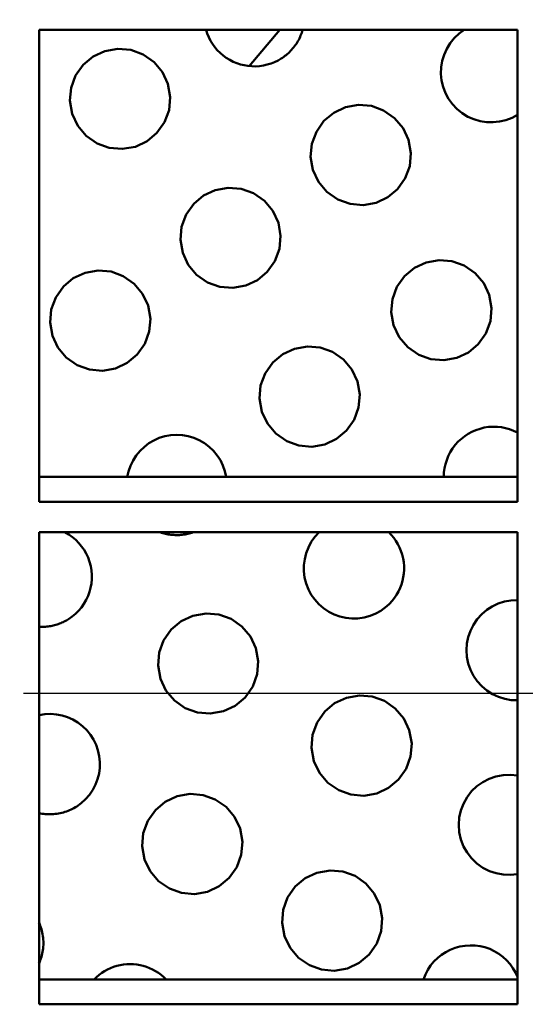
# Model space of a CAD drawing. Units: millimetres. Extents: x 82 to 3383, y 82 to 4818.
# Drawn here: x 1033 to 1066, y 1920 to 1984 of the extents above; entities that cross this region are included whole.
import ezdxf

# ---------------------------------------------------------------- set-up
doc = ezdxf.new("R2010")
doc.units = ezdxf.units.MM
doc.header["$LTSCALE"] = 16.5
doc.layers.add('Bemaßungen(DIN)', color=7, linetype='Continuous', lineweight=25)
doc.layers.add('MaVisibleEdge', color=7, linetype='Continuous', lineweight=50)
doc.styles.add('Text__4.0mm', font='ARIAL.TTF', dxfattribs={"width": 0.9})
doc.dimstyles.new('MarketingDrawing', dxfattribs={"dimscale": 16.5, "dimtxt": 4, "dimasz": 4, "dimexe": 2, "dimexo": 2, "dimgap": 1, "dimtad": 0, "dimtih": 1, "dimtoh": 1, "dimdec": 0, "dimrnd": 1e-08, "dimtxsty": 'Text__4.0mm', "dimcen": 0.09, "dimdle": 10, "dimclrd": 7, "dimclre": 7, "dimclrt": 7, "dimadec": 0, "dimazin": 2, "dimtfac": 0.625, "dimtdec": 4, "dimtofl": 0, "dimtmove": 0, "dimatfit": 3, "dimfxl": 1, "dimtolj": 1, "dimlwd": 25, "dimlwe": 25, "dimarcsym": 0})

# ---------------------------------------------------------------- blocks, each defined once
blk = doc.blocks.new('*D18')
at = {"layer": 'Bemaßungen(DIN)', "color": 7, "linetype": 'Continuous', "lineweight": 25}
for p, q in [((1000.208, 1973.249), (1000.208, 2438.249)), ((2050.208, 2273.249), (2050.208, 2438.249)), ((1066.208, 2405.249), (1422.91, 2405.249)), ((1984.208, 2405.249), (1627.506, 2405.249))]:
    blk.add_line(p, q, dxfattribs=at)
at = {"layer": 'Bemaßungen(DIN)', "color": 7, "linetype": 'Continuous'}
for points in [[(1066.208, 2416.249), (1066.208, 2394.249), (1000.208, 2405.249)], [(1984.208, 2416.249), (1984.208, 2394.249), (2050.208, 2405.249)]]:
    blk.add_solid(points, dxfattribs=at)
at = {"layer": 'Defpoints', "color": 0, "linetype": 'Continuous'}
for p in [(1000.208, 2405.249), (2050.208, 2240.249), (1000.208, 1940.249)]:
    blk.add_point(p, dxfattribs=at)
at = {"layer": 'Bemaßungen(DIN)', "color": 7, "linetype": 'Continuous', "lineweight": 30, "insert": (1439.41, 2405.249), "char_height": 66, "attachment_point": 4, "style": 'Text__4.0mm'}
blk.add_mtext('\\A1;1050', dxfattribs=at)
blk = doc.blocks.new('*D19')
at = {"layer": 'Bemaßungen(DIN)', "color": 7, "linetype": 'Continuous', "lineweight": 25}
for p, q in [((2081.958, 2240.249), (2246.958, 2240.249)), ((2213.958, 2174.249), (2213.958, 2140.47)), ((2213.958, 2006.249), (2213.958, 2040.029)), ((1033.208, 1940.249), (2246.958, 1940.249))]:
    blk.add_line(p, q, dxfattribs=at)
at = {"layer": 'Bemaßungen(DIN)', "color": 7, "linetype": 'Continuous'}
for points in [[(2202.958, 2174.249), (2224.958, 2174.249), (2213.958, 2240.249)], [(2202.958, 2006.249), (2224.958, 2006.249), (2213.958, 1940.249)]]:
    blk.add_solid(points, dxfattribs=at)
at = {"layer": 'Defpoints', "color": 0, "linetype": 'Continuous'}
for p in [(2048.958, 2240.249), (1000.208, 1940.249), (2213.958, 1940.249)]:
    blk.add_point(p, dxfattribs=at)
at = {"layer": 'Bemaßungen(DIN)', "color": 7, "linetype": 'Continuous', "lineweight": 30, "insert": (2148.46, 2090.249), "char_height": 66, "attachment_point": 4, "style": 'Text__4.0mm'}
blk.add_mtext('\\A1;300', dxfattribs=at)

msp = doc.modelspace()

# ---------------------------------------------------------------- linework, layer by layer
at = {"layer": 'MaVisibleEdge'}
for p, q in [((1065.208, 1983.251), (1034.208, 1983.251)), ((1034.208, 1983.251), (1034.208, 1952.658)), ((1047.813, 1980.901), (1049.806, 1983.251)), ((1065.208, 1952.658), (1065.208, 1983.251)), ((1065.208, 1954.274), (1034.208, 1954.274)), ((1034.208, 1952.658), (1065.208, 1952.658)), ((1065.208, 1950.684), (1034.208, 1950.684)), ((1034.208, 1950.684), (1034.208, 1920.092)), ((1065.208, 1920.092), (1065.208, 1950.684)), ((1065.208, 1921.708), (1034.208, 1921.708)), ((1034.208, 1920.092), (1065.208, 1920.092))]:
    msp.add_line(p, q, dxfattribs=at)
at = {"layer": 'MaVisibleEdge', "flags": 128}
for points in [[(1049.903, 1981.391), (1049.694, 1981.269), (1049.472, 1981.161), (1049.239, 1981.069), (1048.998, 1980.994), (1048.749, 1980.937), (1048.497, 1980.901), (1048.243, 1980.885), (1047.99, 1980.888), (1047.741, 1980.91), (1047.498, 1980.951), (1047.261, 1981.01), (1047.024, 1981.088), (1046.789, 1981.186), (1046.561, 1981.303), (1046.341, 1981.439), (1046.132, 1981.592), (1045.937, 1981.761), (1045.757, 1981.944), (1045.594, 1982.137), (1045.449, 1982.339), (1045.321, 1982.549), (1045.208, 1982.772), (1045.111, 1983.007), (1045.031, 1983.251)], [(1051.286, 1983.251), (1051.258, 1983.158), (1051.227, 1983.065), (1051.194, 1982.973), (1051.157, 1982.881), (1051.117, 1982.79), (1051.075, 1982.7), (1051.03, 1982.611), (1050.981, 1982.523), (1050.931, 1982.437), (1050.877, 1982.352), (1050.821, 1982.269), (1050.762, 1982.188), (1050.701, 1982.109), (1050.637, 1982.032), (1050.571, 1981.956), (1050.503, 1981.884), (1050.433, 1981.813), (1050.362, 1981.745), (1050.289, 1981.679), (1050.214, 1981.616), (1050.138, 1981.556), (1050.06, 1981.498), (1049.982, 1981.443), (1049.903, 1981.391)], [(1065.208, 1977.75), (1064.847, 1977.556), (1064.455, 1977.405), (1064.041, 1977.305), (1063.616, 1977.261), (1063.192, 1977.272), (1062.783, 1977.335), (1062.385, 1977.451), (1061.992, 1977.623), (1061.62, 1977.848), (1061.281, 1978.122), (1060.984, 1978.436), (1060.737, 1978.776), (1060.537, 1979.147), (1060.382, 1979.551), (1060.281, 1979.976), (1060.24, 1980.409), (1060.255, 1980.836), (1060.322, 1981.244), (1060.443, 1981.642), (1060.616, 1982.028), (1060.84, 1982.392), (1061.11, 1982.722), (1061.415, 1983.01), (1061.745, 1983.251)], [(1041.205, 1976.033), (1040.448, 1975.679), (1039.601, 1975.529), (1038.762, 1975.601), (1037.967, 1975.889), (1037.256, 1976.388), (1036.713, 1977.039), (1036.359, 1977.808), (1036.214, 1978.661), (1036.292, 1979.496), (1036.582, 1980.282), (1037.076, 1980.982), (1037.716, 1981.517), (1038.474, 1981.871), (1039.321, 1982.021), (1040.16, 1981.949), (1040.954, 1981.661), (1041.666, 1981.162), (1042.208, 1980.511), (1042.563, 1979.742), (1042.708, 1978.889), (1042.63, 1978.054), (1042.339, 1977.268), (1041.846, 1976.568), (1041.205, 1976.033)], [(1056.795, 1972.398), (1056.041, 1972.045), (1055.199, 1971.894), (1054.362, 1971.964), (1053.569, 1972.248), (1052.855, 1972.744), (1052.308, 1973.395), (1051.95, 1974.167), (1051.803, 1975.024), (1051.882, 1975.862), (1052.173, 1976.65), (1052.667, 1977.349), (1053.306, 1977.882), (1054.06, 1978.234), (1054.902, 1978.386), (1055.739, 1978.316), (1056.532, 1978.032), (1057.245, 1977.535), (1057.792, 1976.884), (1058.151, 1976.113), (1058.297, 1975.256), (1058.219, 1974.417), (1057.927, 1973.63), (1057.433, 1972.931), (1056.795, 1972.398)], [(1048.357, 1967.03), (1047.601, 1966.677), (1046.757, 1966.526), (1045.919, 1966.597), (1045.127, 1966.882), (1044.416, 1967.378), (1043.871, 1968.028), (1043.514, 1968.796), (1043.366, 1969.651), (1043.443, 1970.489), (1043.734, 1971.278), (1044.228, 1971.979), (1044.869, 1972.514), (1045.625, 1972.867), (1046.469, 1973.018), (1047.307, 1972.947), (1048.099, 1972.662), (1048.81, 1972.166), (1049.355, 1971.516), (1049.712, 1970.748), (1049.86, 1969.893), (1049.783, 1969.055), (1049.492, 1968.266), (1048.998, 1967.565), (1048.357, 1967.03)], [(1062.02, 1962.344), (1061.267, 1961.992), (1060.426, 1961.841), (1059.592, 1961.909), (1058.802, 1962.191), (1058.089, 1962.683), (1057.54, 1963.332), (1057.179, 1964.102), (1057.029, 1964.96), (1057.105, 1965.802), (1057.397, 1966.593), (1057.892, 1967.294), (1058.531, 1967.829), (1059.285, 1968.181), (1060.125, 1968.332), (1060.96, 1968.264), (1061.75, 1967.982), (1062.463, 1967.49), (1063.012, 1966.841), (1063.372, 1966.071), (1063.523, 1965.213), (1063.446, 1964.371), (1063.155, 1963.58), (1062.66, 1962.879), (1062.02, 1962.344)], [(1039.92, 1961.662), (1039.162, 1961.308), (1038.316, 1961.158), (1037.478, 1961.23), (1036.687, 1961.516), (1035.977, 1962.012), (1035.434, 1962.66), (1035.077, 1963.427), (1034.929, 1964.279), (1035.005, 1965.118), (1035.295, 1965.907), (1035.789, 1966.61), (1036.431, 1967.146), (1037.19, 1967.5), (1038.036, 1967.651), (1038.873, 1967.579), (1039.665, 1967.292), (1040.374, 1966.797), (1040.918, 1966.149), (1041.274, 1965.382), (1041.423, 1964.529), (1041.346, 1963.691), (1041.057, 1962.902), (1040.562, 1962.199), (1039.92, 1961.662)], [(1053.482, 1956.737), (1052.726, 1956.383), (1051.882, 1956.233), (1051.047, 1956.303), (1050.257, 1956.586), (1049.547, 1957.079), (1049, 1957.726), (1048.641, 1958.493), (1048.49, 1959.349), (1048.566, 1960.19), (1048.856, 1960.982), (1049.351, 1961.685), (1049.993, 1962.221), (1050.749, 1962.574), (1051.592, 1962.725), (1052.427, 1962.655), (1053.217, 1962.372), (1053.927, 1961.879), (1054.474, 1961.232), (1054.833, 1960.464), (1054.984, 1959.609), (1054.908, 1958.767), (1054.618, 1957.976), (1054.123, 1957.273), (1053.482, 1956.737)], [(1060.427, 1954.274), (1060.439, 1954.558), (1060.474, 1954.835), (1060.532, 1955.102), (1060.615, 1955.367), (1060.721, 1955.629), (1060.85, 1955.883), (1061.002, 1956.125), (1061.174, 1956.353), (1061.365, 1956.563), (1061.571, 1956.753), (1061.788, 1956.923), (1062.013, 1957.071), (1062.253, 1957.2), (1062.508, 1957.31), (1062.774, 1957.4), (1063.049, 1957.467), (1063.329, 1957.51), (1063.611, 1957.527), (1063.89, 1957.521), (1064.165, 1957.491), (1064.43, 1957.44), (1064.692, 1957.365), (1064.952, 1957.266), (1065.208, 1957.144)], [(1039.926, 1954.274), (1040.006, 1954.636), (1040.13, 1954.994), (1040.298, 1955.342), (1040.508, 1955.669), (1040.755, 1955.968), (1041.032, 1956.232), (1041.33, 1956.458), (1041.648, 1956.645), (1041.995, 1956.798), (1042.363, 1956.911), (1042.744, 1956.981), (1043.129, 1957.004), (1043.509, 1956.982), (1043.875, 1956.919), (1044.233, 1956.812), (1044.585, 1956.662), (1044.922, 1956.468), (1045.234, 1956.234), (1045.513, 1955.967), (1045.756, 1955.673), (1045.958, 1955.361), (1046.126, 1955.02), (1046.256, 1954.655), (1046.342, 1954.274)], [(1035.887, 1950.684), (1036.136, 1950.54), (1036.371, 1950.374), (1036.59, 1950.188), (1036.791, 1949.985), (1036.971, 1949.769), (1037.129, 1949.543), (1037.266, 1949.303), (1037.385, 1949.048), (1037.483, 1948.779), (1037.557, 1948.5), (1037.607, 1948.216), (1037.63, 1947.929), (1037.628, 1947.643), (1037.603, 1947.362), (1037.554, 1947.091), (1037.482, 1946.825), (1037.385, 1946.561), (1037.265, 1946.302), (1037.121, 1946.053), (1036.956, 1945.818), (1036.77, 1945.599), (1036.568, 1945.398), (1036.352, 1945.219), (1036.128, 1945.061)], [(1044.2, 1950.685), (1044.113, 1950.656), (1044.025, 1950.63), (1043.937, 1950.606), (1043.847, 1950.584), (1043.757, 1950.565), (1043.666, 1950.548), (1043.575, 1950.535), (1043.484, 1950.524), (1043.392, 1950.515), (1043.3, 1950.509), (1043.209, 1950.506), (1043.117, 1950.505), (1043.026, 1950.507), (1042.935, 1950.511), (1042.845, 1950.518), (1042.756, 1950.527), (1042.667, 1950.538), (1042.58, 1950.552), (1042.493, 1950.568), (1042.408, 1950.587), (1042.323, 1950.607), (1042.238, 1950.631), (1042.152, 1950.657), (1042.067, 1950.685)], [(1056.353, 1945.603), (1056.016, 1945.416), (1055.649, 1945.267), (1055.263, 1945.161), (1054.865, 1945.106), (1054.466, 1945.099), (1054.077, 1945.139), (1053.704, 1945.224), (1053.334, 1945.356), (1052.976, 1945.536), (1052.639, 1945.76), (1052.334, 1946.025), (1052.067, 1946.321), (1051.843, 1946.639), (1051.658, 1946.985), (1051.512, 1947.36), (1051.413, 1947.755), (1051.365, 1948.16), (1051.367, 1948.563), (1051.417, 1948.954), (1051.512, 1949.331), (1051.657, 1949.702), (1051.847, 1950.058), (1052.082, 1950.388), (1052.354, 1950.684)], [(1056.864, 1950.684), (1057.035, 1950.506), (1057.19, 1950.319), (1057.329, 1950.124), (1057.451, 1949.92), (1057.56, 1949.704), (1057.655, 1949.476), (1057.733, 1949.24), (1057.793, 1948.997), (1057.834, 1948.749), (1057.855, 1948.5), (1057.857, 1948.252), (1057.841, 1948.007), (1057.807, 1947.768), (1057.757, 1947.536), (1057.688, 1947.306), (1057.601, 1947.077), (1057.496, 1946.854), (1057.374, 1946.637), (1057.235, 1946.431), (1057.081, 1946.236), (1056.914, 1946.055), (1056.735, 1945.888), (1056.547, 1945.737), (1056.353, 1945.603)], [(1065.208, 1939.795), (1064.782, 1939.815), (1064.374, 1939.888), (1063.974, 1940.014), (1063.584, 1940.196), (1063.216, 1940.431), (1062.884, 1940.714), (1062.595, 1941.034), (1062.356, 1941.38), (1062.163, 1941.761), (1062.017, 1942.174), (1061.928, 1942.607), (1061.899, 1943.047), (1061.928, 1943.48), (1062.011, 1943.893), (1062.151, 1944.299), (1062.346, 1944.69), (1062.594, 1945.053), (1062.886, 1945.377), (1063.211, 1945.653), (1063.559, 1945.879), (1063.941, 1946.061), (1064.351, 1946.195), (1064.777, 1946.273), (1065.208, 1946.293)], [(1046.911, 1939.442), (1046.152, 1939.088), (1045.306, 1938.938), (1044.472, 1939.009), (1043.684, 1939.293), (1042.976, 1939.784), (1042.432, 1940.428), (1042.073, 1941.191), (1041.92, 1942.044), (1041.993, 1942.887), (1042.282, 1943.68), (1042.778, 1944.387), (1043.422, 1944.926), (1044.181, 1945.281), (1045.027, 1945.431), (1045.861, 1945.359), (1046.649, 1945.076), (1047.357, 1944.584), (1047.901, 1943.941), (1048.26, 1943.177), (1048.413, 1942.324), (1048.34, 1941.482), (1048.051, 1940.688), (1047.555, 1939.981), (1046.911, 1939.442)], [(1036.128, 1945.061), (1036.059, 1945.019), (1035.989, 1944.978), (1035.917, 1944.939), (1035.844, 1944.901), (1035.769, 1944.865), (1035.694, 1944.83), (1035.617, 1944.798), (1035.538, 1944.767), (1035.459, 1944.738), (1035.379, 1944.711), (1035.298, 1944.686), (1035.216, 1944.663), (1035.134, 1944.642), (1035.051, 1944.623), (1034.967, 1944.606), (1034.883, 1944.592), (1034.799, 1944.58), (1034.715, 1944.571), (1034.63, 1944.563), (1034.545, 1944.558), (1034.461, 1944.555), (1034.376, 1944.554), (1034.292, 1944.556), (1034.208, 1944.559)], [(1056.848, 1934.115), (1056.089, 1933.761), (1055.245, 1933.611), (1054.413, 1933.682), (1053.627, 1933.963), (1052.919, 1934.451), (1052.374, 1935.093), (1052.012, 1935.856), (1051.857, 1936.71), (1051.929, 1937.555), (1052.218, 1938.351), (1052.714, 1939.06), (1053.359, 1939.6), (1054.118, 1939.954), (1054.961, 1940.104), (1055.794, 1940.033), (1056.58, 1939.752), (1057.287, 1939.264), (1057.833, 1938.622), (1058.194, 1937.859), (1058.349, 1937.005), (1058.278, 1936.16), (1057.989, 1935.364), (1057.492, 1934.655), (1056.848, 1934.115)], [(1034.208, 1938.833), (1034.587, 1938.893), (1034.968, 1938.908), (1035.342, 1938.88), (1035.7, 1938.811), (1036.053, 1938.699), (1036.4, 1938.545), (1036.729, 1938.35), (1037.033, 1938.116), (1037.306, 1937.85), (1037.542, 1937.56), (1037.739, 1937.251), (1037.903, 1936.915), (1038.029, 1936.554), (1038.114, 1936.179), (1038.152, 1935.796), (1038.146, 1935.415), (1038.097, 1935.045), (1038.007, 1934.689), (1037.873, 1934.336), (1037.697, 1933.996), (1037.481, 1933.677), (1037.229, 1933.388), (1036.949, 1933.133), (1036.65, 1932.917)], [(1065.208, 1928.524), (1064.735, 1928.477), (1064.267, 1928.498), (1063.821, 1928.582), (1063.384, 1928.731), (1062.961, 1928.947), (1062.572, 1929.224), (1062.229, 1929.554), (1061.943, 1929.921), (1061.715, 1930.323), (1061.542, 1930.767), (1061.433, 1931.239), (1061.397, 1931.722), (1061.431, 1932.197), (1061.531, 1932.649), (1061.7, 1933.093), (1061.934, 1933.515), (1062.23, 1933.897), (1062.573, 1934.227), (1062.948, 1934.496), (1063.359, 1934.708), (1063.806, 1934.864), (1064.274, 1934.953), (1064.747, 1934.973), (1065.208, 1934.926)], [(1045.88, 1927.74), (1045.118, 1927.385), (1044.272, 1927.236), (1043.438, 1927.308), (1042.651, 1927.592), (1041.945, 1928.082), (1041.402, 1928.724), (1041.043, 1929.485), (1040.889, 1930.337), (1040.961, 1931.18), (1041.249, 1931.974), (1041.745, 1932.683), (1042.391, 1933.224), (1043.152, 1933.579), (1043.999, 1933.729), (1044.833, 1933.656), (1045.62, 1933.373), (1046.326, 1932.882), (1046.869, 1932.24), (1047.228, 1931.479), (1047.381, 1930.628), (1047.31, 1929.785), (1047.022, 1928.99), (1046.525, 1928.281), (1045.88, 1927.74)], [(1036.65, 1932.917), (1036.563, 1932.864), (1036.473, 1932.813), (1036.381, 1932.764), (1036.286, 1932.718), (1036.19, 1932.675), (1036.091, 1932.634), (1035.991, 1932.597), (1035.89, 1932.563), (1035.787, 1932.532), (1035.683, 1932.504), (1035.577, 1932.48), (1035.471, 1932.459), (1035.365, 1932.442), (1035.258, 1932.429), (1035.15, 1932.419), (1035.043, 1932.413), (1034.936, 1932.41), (1034.829, 1932.411), (1034.723, 1932.415), (1034.618, 1932.423), (1034.513, 1932.434), (1034.41, 1932.448), (1034.308, 1932.465), (1034.208, 1932.485)], [(1054.943, 1922.776), (1054.182, 1922.421), (1053.336, 1922.272), (1052.504, 1922.343), (1051.719, 1922.625), (1051.013, 1923.113), (1050.469, 1923.753), (1050.109, 1924.513), (1049.953, 1925.365), (1050.023, 1926.21), (1050.31, 1927.007), (1050.807, 1927.718), (1051.454, 1928.26), (1052.215, 1928.615), (1053.061, 1928.765), (1053.893, 1928.693), (1054.678, 1928.411), (1055.384, 1927.923), (1055.928, 1927.283), (1056.288, 1926.524), (1056.444, 1925.671), (1056.374, 1924.826), (1056.087, 1924.029), (1055.59, 1923.318), (1054.943, 1922.776)], [(1034.207, 1925.4), (1034.252, 1925.295), (1034.294, 1925.188), (1034.331, 1925.079), (1034.366, 1924.969), (1034.396, 1924.857), (1034.422, 1924.744), (1034.445, 1924.629), (1034.462, 1924.515), (1034.476, 1924.399), (1034.486, 1924.283), (1034.491, 1924.168), (1034.492, 1924.052), (1034.49, 1923.937), (1034.483, 1923.823), (1034.473, 1923.71), (1034.459, 1923.598), (1034.441, 1923.488), (1034.419, 1923.379), (1034.394, 1923.272), (1034.365, 1923.164), (1034.331, 1923.057), (1034.294, 1922.95), (1034.252, 1922.843), (1034.207, 1922.738)], [(1059.11, 1921.707), (1059.233, 1922.018), (1059.39, 1922.318), (1059.577, 1922.601), (1059.793, 1922.862), (1060.032, 1923.097), (1060.289, 1923.302), (1060.558, 1923.477), (1060.848, 1923.625), (1061.156, 1923.746), (1061.478, 1923.836), (1061.808, 1923.892), (1062.14, 1923.914), (1062.469, 1923.902), (1062.788, 1923.859), (1063.095, 1923.785), (1063.402, 1923.679), (1063.701, 1923.54), (1063.988, 1923.371), (1064.256, 1923.171), (1064.501, 1922.947), (1064.719, 1922.701), (1064.909, 1922.441), (1065.071, 1922.164), (1065.207, 1921.864)], [(1037.777, 1921.707), (1037.935, 1921.859), (1038.101, 1921.999), (1038.273, 1922.126), (1038.45, 1922.239), (1038.637, 1922.342), (1038.833, 1922.433), (1039.036, 1922.512), (1039.246, 1922.578), (1039.461, 1922.63), (1039.679, 1922.667), (1039.899, 1922.688), (1040.118, 1922.695), (1040.335, 1922.687), (1040.549, 1922.666), (1040.757, 1922.631), (1040.96, 1922.583), (1041.163, 1922.52), (1041.364, 1922.443), (1041.562, 1922.353), (1041.755, 1922.249), (1041.941, 1922.131), (1042.119, 1922.001), (1042.287, 1921.859), (1042.444, 1921.707)]]:
    msp.add_lwpolyline(points, dxfattribs=at)

# ---------------------------------------------------------------- dimensions: what is measured, and where the dimension line sits
at = {"layer": 'Bemaßungen(DIN)', "color": 7, "linetype": 'Continuous', "lineweight": 30}
dim = msp.add_linear_dim(base=(1000.208, 2405.249), p1=(2050.208, 2240.249), p2=(1000.208, 1940.249), dimstyle='MarketingDrawing', override={"dimtih": 0, "dimtoh": 0, "dimdec": 0, "dimtp": 0, "dimtm": 0, "dimtdec": 4, "dimatfit": 2}, dxfattribs=at)
dim.commit()
dim.dimension.update_dxf_attribs({"geometry": '*D18', "text_midpoint": (1525.208, 2405.249), "dimtype": 160})
dim = msp.add_linear_dim(base=(2213.958, 1940.249), p1=(2048.958, 2240.249), p2=(1000.208, 1940.249), angle=90, dimstyle='MarketingDrawing', override={"dimdec": 0, "dimtp": 0, "dimtm": 0, "dimtdec": 4, "dimatfit": 2}, dxfattribs=at)
dim.commit()
dim.dimension.update_dxf_attribs({"geometry": '*D19', "text_midpoint": (2213.958, 2090.249), "dimtype": 160})

doc.saveas('drawing.dxf')
